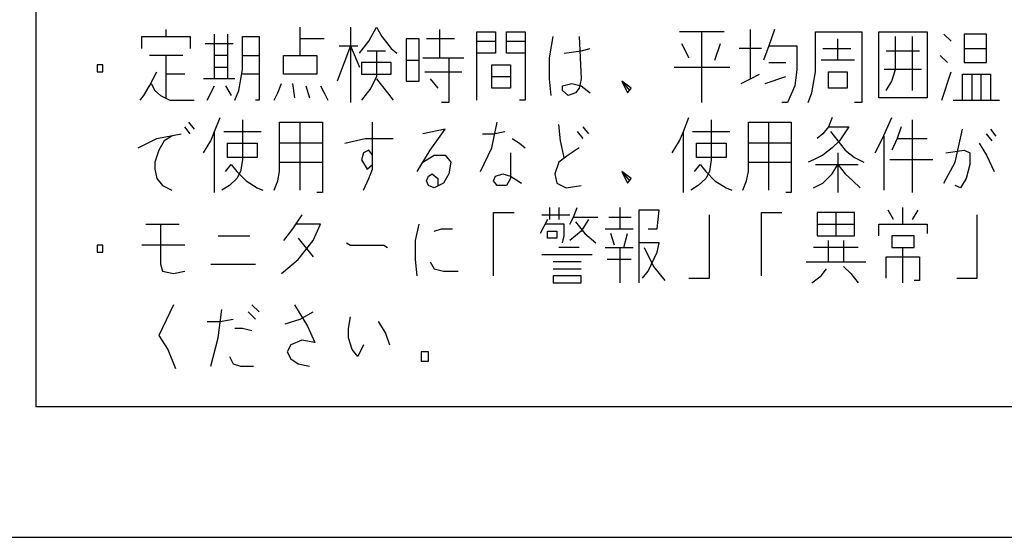
# Model space of a CAD drawing. Extents: x 8733 to 12362, y -15925 to -13375.
# Drawn here: x 9905 to 9943, y -15001 to -14981 of the extents above; entities that cross this region are included whole.
import ezdxf

# ---------------------------------------------------------------- set-up
doc = ezdxf.new("R2010")
doc.units = 0
doc.header["$MEASUREMENT"] = 0
doc.layers.add('1', color=7, linetype='CONTINUOUS')

msp = doc.modelspace()

# ---------------------------------------------------------------- linework, layer by layer
at = {"layer": '1', "color": 2, "linetype": 'Continuous'}
for p, q in [((9905.714, -14961.185), (9905.714, -14996.185)), ((9915.823, -14982.096), (9915.823, -14981.646)), ((9917.746, -14981.646), (9917.746, -14982.366)), ((9918.458, -14982.186), (9918.742, -14981.646)), ((9918.742, -14981.646), (9918.956, -14982.006)), ((9909.771, -14982.456), (9909.771, -14982.006)), ((9909.771, -14982.006), (9910.697, -14982.006)), ((9910.697, -14982.006), (9910.697, -14981.736)), ((9910.697, -14982.006), (9911.622, -14982.006)), ((9911.622, -14982.006), (9911.622, -14982.456)), ((9912.548, -14982.726), (9912.548, -14981.916)), ((9913.046, -14981.916), (9913.046, -14982.726)), ((9913.616, -14982.006), (9914.257, -14982.006)), ((9913.616, -14982.726), (9913.616, -14982.006)), ((9914.257, -14982.006), (9914.257, -14982.726)), ((9918.956, -14982.006), (9919.312, -14982.456)), ((9921.163, -14981.736), (9921.163, -14982.816)), ((9922.587, -14981.826), (9923.299, -14981.826)), ((9922.587, -14982.186), (9922.587, -14981.826)), ((9923.299, -14981.826), (9923.299, -14982.186)), ((9923.726, -14981.826), (9924.438, -14981.826)), ((9923.726, -14982.186), (9923.726, -14981.826)), ((9924.438, -14981.826), (9924.438, -14982.186)), ((9925.364, -14982.816), (9925.506, -14982.006)), ((9926.503, -14982.006), (9926.574, -14983.626)), ((9931.202, -14981.826), (9930.348, -14981.826)), ((9931.202, -14984.526), (9931.202, -14981.826)), ((9932.057, -14981.826), (9931.202, -14981.826)), ((9933.054, -14983.626), (9933.054, -14981.736)), ((9933.979, -14981.736), (9933.766, -14982.366)), ((9935.546, -14983.356), (9935.546, -14981.826)), ((9935.546, -14981.826), (9937.326, -14981.826)), ((9937.326, -14981.826), (9937.326, -14984.526)), ((9937.966, -14984.346), (9937.966, -14981.826)), ((9937.966, -14981.826), (9939.818, -14981.826)), ((9938.607, -14983.266), (9938.607, -14982.006)), ((9939.248, -14982.006), (9939.248, -14984.076)), ((9939.818, -14981.826), (9939.818, -14984.346)), ((9940.743, -14982.186), (9940.458, -14981.916)), ((9941.242, -14981.916), (9941.242, -14982.456)), ((9942.096, -14981.916), (9941.242, -14981.916)), ((9942.096, -14982.456), (9942.096, -14981.916)), ((9912.192, -14982.276), (9913.26, -14982.276)), ((9915.823, -14982.726), (9915.823, -14982.096)), ((9916.749, -14982.096), (9915.823, -14982.096)), ((9917.746, -14982.366), (9917.247, -14983.716)), ((9917.318, -14982.366), (9917.746, -14982.366)), ((9917.746, -14982.366), (9918.102, -14983.176)), ((9917.746, -14982.366), (9917.746, -14984.526)), ((9917.746, -14982.366), (9918.03, -14982.366)), ((9918.102, -14982.636), (9918.458, -14982.186)), ((9919.312, -14982.456), (9919.526, -14982.636)), ((9920.38, -14982.096), (9919.882, -14982.096)), ((9919.882, -14982.096), (9919.882, -14982.906)), ((9920.38, -14982.906), (9920.38, -14982.096)), ((9921.733, -14982.096), (9920.665, -14982.096)), ((9922.587, -14982.186), (9923.299, -14982.186)), ((9922.587, -14982.636), (9922.587, -14982.186)), ((9923.299, -14982.186), (9923.299, -14982.636)), ((9923.726, -14982.186), (9924.438, -14982.186)), ((9923.726, -14982.636), (9923.726, -14982.186)), ((9924.438, -14982.186), (9924.438, -14982.636)), ((9926.574, -14982.546), (9926.93, -14982.456)), ((9930.419, -14982.276), (9930.704, -14982.816)), ((9931.701, -14982.906), (9931.914, -14982.276)), ((9933.481, -14982.456), (9932.626, -14982.456)), ((9933.766, -14982.366), (9933.552, -14982.906)), ((9933.766, -14982.366), (9934.834, -14982.366)), ((9934.834, -14982.366), (9934.834, -14983.266)), ((9935.83, -14982.456), (9936.898, -14982.456)), ((9936.4, -14982.906), (9936.4, -14982.096)), ((9941.242, -14982.456), (9942.096, -14982.456)), ((9941.242, -14982.456), (9941.242, -14982.996)), ((9942.096, -14982.996), (9942.096, -14982.456)), ((9910.697, -14982.726), (9910.056, -14982.726)), ((9911.338, -14982.726), (9910.697, -14982.726)), ((9910.697, -14983.446), (9910.697, -14982.726)), ((9913.046, -14982.726), (9912.548, -14982.726)), ((9912.548, -14983.176), (9912.548, -14982.726)), ((9913.046, -14982.726), (9913.046, -14983.626)), ((9913.616, -14982.726), (9914.257, -14982.726)), ((9913.616, -14983.266), (9913.616, -14982.726)), ((9914.257, -14982.726), (9914.257, -14983.446)), ((9915.182, -14983.446), (9915.182, -14982.726)), ((9915.182, -14982.726), (9915.823, -14982.726)), ((9915.823, -14982.726), (9916.464, -14982.726)), ((9916.464, -14982.726), (9916.464, -14983.446)), ((9918.386, -14982.546), (9918.742, -14982.546)), ((9918.742, -14982.546), (9918.742, -14983.536)), ((9918.742, -14982.546), (9919.098, -14982.546)), ((9920.522, -14982.816), (9921.163, -14982.816)), ((9921.163, -14982.816), (9921.519, -14982.816)), ((9921.519, -14982.816), (9921.519, -14984.526)), ((9921.519, -14982.816), (9922.089, -14982.816)), ((9922.587, -14984.436), (9922.587, -14982.636)), ((9923.299, -14982.636), (9922.587, -14982.636)), ((9924.438, -14982.636), (9923.726, -14982.636)), ((9924.438, -14982.636), (9924.438, -14984.436)), ((9925.364, -14983.626), (9925.364, -14982.816)), ((9925.934, -14982.636), (9926.574, -14982.546)), ((9938.251, -14982.546), (9939.533, -14982.546)), ((9940.601, -14982.996), (9940.316, -14982.726)), ((9908.276, -14983.086), (9908.062, -14983.086)), ((9908.062, -14983.086), (9908.062, -14983.356)), ((9908.276, -14983.356), (9908.276, -14983.086)), ((9912.548, -14983.626), (9912.548, -14983.176)), ((9912.548, -14983.176), (9913.046, -14983.176)), ((9918.173, -14982.996), (9918.173, -14983.446)), ((9919.312, -14982.996), (9918.173, -14982.996)), ((9919.312, -14983.446), (9919.312, -14982.996)), ((9919.882, -14982.906), (9920.38, -14982.906)), ((9919.882, -14982.906), (9919.882, -14983.716)), ((9920.38, -14983.716), (9920.38, -14982.906)), ((9923.157, -14983.086), (9923.869, -14983.086)), ((9923.157, -14983.536), (9923.157, -14983.086)), ((9923.869, -14983.086), (9923.869, -14983.536)), ((9930.134, -14983.176), (9932.27, -14983.176)), ((9933.766, -14982.996), (9934.406, -14982.996)), ((9936.4, -14982.906), (9935.759, -14982.906)), ((9937.041, -14982.906), (9936.4, -14982.906)), ((9941.242, -14982.996), (9942.096, -14982.996)), ((9908.062, -14983.356), (9908.276, -14983.356)), ((9910.056, -14983.896), (9910.341, -14983.356)), ((9911.409, -14983.446), (9910.697, -14983.446)), ((9910.697, -14984.346), (9910.697, -14983.446)), ((9913.545, -14983.716), (9913.616, -14983.266)), ((9914.257, -14983.446), (9913.616, -14983.446)), ((9914.257, -14983.446), (9914.257, -14984.436)), ((9916.464, -14983.446), (9915.182, -14983.446)), ((9918.173, -14983.446), (9919.312, -14983.446)), ((9918.742, -14983.536), (9918.529, -14983.986)), ((9920.594, -14983.356), (9922.018, -14983.356)), ((9923.157, -14983.986), (9923.157, -14983.536)), ((9923.157, -14983.536), (9923.869, -14983.536)), ((9923.869, -14983.536), (9923.869, -14983.986)), ((9933.054, -14983.626), (9933.41, -14983.446)), ((9933.623, -14983.806), (9934.406, -14983.536)), ((9934.834, -14983.266), (9934.762, -14983.896)), ((9935.403, -14984.166), (9935.546, -14983.356)), ((9936.044, -14983.986), (9936.044, -14983.356)), ((9936.044, -14983.356), (9936.756, -14983.356)), ((9936.756, -14983.356), (9936.756, -14983.986)), ((9939.604, -14983.266), (9938.18, -14983.266)), ((9938.465, -14983.716), (9938.607, -14983.266)), ((9940.387, -14984.436), (9940.743, -14983.356)), ((9941.17, -14984.436), (9941.17, -14983.446)), ((9941.17, -14983.446), (9941.526, -14983.446)), ((9941.526, -14983.446), (9941.526, -14984.436)), ((9941.526, -14983.446), (9942.238, -14983.446)), ((9941.882, -14984.436), (9941.882, -14983.446)), ((9942.238, -14983.446), (9942.238, -14984.436)), ((9909.842, -14984.256), (9910.056, -14983.896)), ((9910.127, -14983.806), (9910.27, -14984.076)), ((9912.548, -14983.626), (9912.121, -14983.626)), ((9912.263, -14984.436), (9912.548, -14983.896)), ((9913.331, -14983.626), (9912.548, -14983.626)), ((9912.975, -14983.896), (9913.189, -14984.256)), ((9913.474, -14984.076), (9913.545, -14983.716)), ((9914.969, -14984.166), (9915.111, -14983.806)), ((9915.538, -14983.806), (9915.61, -14984.346)), ((9916.037, -14983.896), (9916.179, -14984.346)), ((9916.606, -14983.896), (9916.749, -14984.166)), ((9918.742, -14983.626), (9919.17, -14984.166)), ((9919.882, -14983.716), (9920.38, -14983.716)), ((9920.807, -14983.626), (9921.092, -14983.986)), ((9925.435, -14984.256), (9925.364, -14983.626)), ((9925.862, -14983.896), (9926.218, -14983.806)), ((9925.862, -14984.076), (9925.862, -14983.896)), ((9926.218, -14983.806), (9926.574, -14983.896)), ((9926.574, -14983.626), (9926.503, -14983.986)), ((9926.574, -14983.896), (9926.93, -14984.166)), ((9928.141, -14983.716), (9928.354, -14984.166)), ((9928.497, -14983.986), (9928.141, -14983.716)), ((9928.141, -14983.716), (9928.426, -14984.076)), ((9932.698, -14983.806), (9933.054, -14983.626)), ((9934.762, -14983.896), (9934.478, -14984.526)), ((9938.251, -14984.076), (9938.465, -14983.716)), ((9909.7, -14984.436), (9909.842, -14984.256)), ((9910.27, -14984.076), (9910.483, -14984.256)), ((9910.483, -14984.256), (9910.839, -14984.436)), ((9913.331, -14984.436), (9913.474, -14984.076)), ((9914.826, -14984.436), (9914.969, -14984.166)), ((9916.749, -14984.166), (9916.891, -14984.436)), ((9918.386, -14984.166), (9918.173, -14984.436)), ((9918.529, -14983.986), (9918.386, -14984.166)), ((9919.17, -14984.166), (9919.383, -14984.436)), ((9923.869, -14983.986), (9923.157, -14983.986)), ((9926.076, -14984.256), (9925.862, -14984.076)), ((9926.361, -14984.166), (9926.076, -14984.256)), ((9926.503, -14983.986), (9926.361, -14984.166)), ((9928.354, -14984.166), (9928.426, -14984.076)), ((9928.426, -14984.076), (9928.497, -14983.986)), ((9935.261, -14984.526), (9935.403, -14984.166)), ((9936.756, -14983.986), (9936.044, -14983.986)), ((9939.818, -14984.346), (9937.966, -14984.346)), ((9910.839, -14984.436), (9911.765, -14984.436)), ((9914.257, -14984.436), (9914.114, -14984.436)), ((9921.519, -14984.526), (9921.234, -14984.526)), ((9924.438, -14984.436), (9924.225, -14984.436)), ((9934.478, -14984.526), (9934.264, -14984.526)), ((9937.326, -14984.526), (9937.041, -14984.526)), ((9940.814, -14984.436), (9941.17, -14984.436)), ((9941.17, -14984.436), (9941.526, -14984.436)), ((9941.526, -14984.436), (9942.594, -14984.436)), ((9912.548, -14985.642), (9912.762, -14985.102)), ((9930.49, -14985.642), (9930.704, -14985.102)), ((9936.186, -14985.102), (9936.044, -14985.462)), ((9938.109, -14985.912), (9938.465, -14985.102)), ((9911.622, -14985.732), (9911.409, -14985.462)), ((9911.551, -14985.282), (9911.765, -14985.552)), ((9913.616, -14985.192), (9913.616, -14986.722)), ((9915.04, -14985.282), (9915.823, -14985.282)), ((9915.04, -14986.812), (9915.04, -14985.282)), ((9915.823, -14987.892), (9915.823, -14985.282)), ((9915.823, -14985.282), (9916.678, -14985.282)), ((9916.678, -14985.282), (9916.678, -14986.092)), ((9918.6, -14986.902), (9918.6, -14985.282)), ((9923.157, -14986.272), (9923.37, -14985.282)), ((9925.791, -14986.002), (9925.72, -14985.372)), ((9926.646, -14985.462), (9926.859, -14985.732)), ((9931.558, -14985.192), (9931.558, -14986.722)), ((9932.982, -14985.282), (9933.766, -14985.282)), ((9932.982, -14986.812), (9932.982, -14985.282)), ((9933.766, -14987.892), (9933.766, -14985.282)), ((9933.766, -14985.282), (9934.62, -14985.282)), ((9934.62, -14985.282), (9934.62, -14986.092)), ((9936.044, -14985.462), (9935.83, -14985.732)), ((9936.044, -14985.462), (9936.827, -14985.462)), ((9936.827, -14985.462), (9936.471, -14986.002)), ((9938.821, -14985.462), (9938.678, -14985.912)), ((9939.248, -14985.192), (9939.248, -14987.982)), ((9910.341, -14985.912), (9911.266, -14985.732)), ((9910.91, -14985.822), (9910.626, -14986.002)), ((9912.406, -14986.002), (9912.548, -14985.642)), ((9912.548, -14987.982), (9912.548, -14985.642)), ((9912.904, -14985.642), (9914.328, -14985.642)), ((9921.377, -14985.552), (9920.522, -14985.732)), ((9920.807, -14986.362), (9921.377, -14985.552)), ((9922.801, -14985.732), (9923.228, -14985.732)), ((9923.228, -14985.732), (9923.655, -14985.642)), ((9926.432, -14985.642), (9926.646, -14985.912)), ((9930.348, -14986.002), (9930.49, -14985.642)), ((9930.49, -14987.982), (9930.49, -14985.642)), ((9930.846, -14985.642), (9932.27, -14985.642)), ((9935.83, -14985.732), (9935.617, -14985.912)), ((9936.115, -14985.642), (9936.4, -14986.002)), ((9938.18, -14987.892), (9938.18, -14985.822)), ((9940.886, -14986.812), (9941.17, -14985.552)), ((9942.31, -14986.002), (9942.096, -14985.732)), ((9942.238, -14985.552), (9942.452, -14985.822)), ((9909.629, -14986.272), (9910.341, -14985.912)), ((9910.626, -14986.002), (9910.412, -14986.362)), ((9912.121, -14986.452), (9912.406, -14986.002)), ((9913.046, -14986.632), (9913.046, -14986.092)), ((9913.046, -14986.092), (9914.186, -14986.092)), ((9914.186, -14986.092), (9914.186, -14986.632)), ((9916.678, -14986.092), (9915.04, -14986.092)), ((9916.678, -14986.092), (9916.678, -14986.812)), ((9917.532, -14986.092), (9918.315, -14985.912)), ((9918.315, -14985.912), (9919.383, -14985.912)), ((9923.94, -14985.912), (9924.225, -14986.092)), ((9924.225, -14986.092), (9924.438, -14986.272)), ((9925.934, -14986.632), (9925.791, -14986.002)), ((9930.063, -14986.452), (9930.348, -14986.002)), ((9930.989, -14986.632), (9930.989, -14986.092)), ((9930.989, -14986.092), (9932.128, -14986.092)), ((9932.128, -14986.092), (9932.128, -14986.632)), ((9934.62, -14986.092), (9932.982, -14986.092)), ((9934.62, -14986.092), (9934.62, -14986.812)), ((9936.471, -14986.002), (9936.186, -14986.272)), ((9936.4, -14986.002), (9936.685, -14986.362)), ((9937.824, -14986.452), (9938.109, -14985.912)), ((9938.678, -14985.912), (9938.465, -14986.362)), ((9938.678, -14985.912), (9939.818, -14985.912)), ((9941.811, -14986.092), (9942.096, -14986.542)), ((9910.412, -14986.362), (9910.27, -14986.812)), ((9918.244, -14986.452), (9918.173, -14986.722)), ((9918.458, -14986.362), (9918.244, -14986.452)), ((9918.6, -14986.542), (9918.458, -14986.362)), ((9918.6, -14987.082), (9918.6, -14986.542)), ((9920.309, -14987.172), (9920.807, -14986.362)), ((9920.522, -14986.812), (9920.95, -14986.542)), ((9920.95, -14986.542), (9921.377, -14986.542)), ((9921.377, -14986.542), (9921.59, -14986.812)), ((9922.73, -14987.172), (9923.157, -14986.272)), ((9923.869, -14986.452), (9923.869, -14987.442)), ((9926.076, -14986.542), (9925.72, -14986.812)), ((9926.503, -14986.272), (9926.076, -14986.542)), ((9935.83, -14986.542), (9935.474, -14986.722)), ((9936.186, -14986.272), (9935.83, -14986.542)), ((9936.4, -14986.452), (9936.4, -14987.982)), ((9936.685, -14986.362), (9937.041, -14986.632)), ((9940.53, -14986.452), (9941.242, -14986.362)), ((9941.242, -14986.362), (9941.455, -14986.452)), ((9941.455, -14986.452), (9941.455, -14986.902)), ((9942.096, -14986.542), (9942.381, -14987.172)), ((9910.27, -14986.812), (9910.27, -14987.082)), ((9912.975, -14987.172), (9913.189, -14986.902)), ((9914.186, -14986.632), (9913.046, -14986.632)), ((9913.189, -14986.902), (9913.402, -14987.172)), ((9913.616, -14986.722), (9913.545, -14987.172)), ((9915.04, -14987.172), (9915.04, -14986.812)), ((9915.04, -14986.812), (9916.678, -14986.812)), ((9916.678, -14986.812), (9916.678, -14987.982)), ((9918.173, -14986.722), (9918.386, -14987.082)), ((9918.386, -14987.082), (9918.6, -14986.902)), ((9921.59, -14986.812), (9921.519, -14987.262)), ((9925.72, -14986.812), (9925.578, -14987.262)), ((9930.918, -14987.172), (9931.131, -14986.902)), ((9932.128, -14986.632), (9930.989, -14986.632)), ((9931.131, -14986.902), (9931.345, -14987.172)), ((9931.558, -14986.722), (9931.487, -14987.172)), ((9932.982, -14987.172), (9932.982, -14986.812)), ((9932.982, -14986.812), (9934.62, -14986.812)), ((9934.62, -14986.812), (9934.62, -14987.982)), ((9935.474, -14986.722), (9935.261, -14986.812)), ((9935.546, -14986.902), (9937.183, -14986.902)), ((9936.186, -14987.262), (9936.4, -14986.902)), ((9936.4, -14986.902), (9936.685, -14987.262)), ((9937.041, -14986.632), (9937.397, -14986.812)), ((9940.031, -14986.722), (9938.394, -14986.722)), ((9940.458, -14987.622), (9940.886, -14986.812)), ((9941.455, -14986.902), (9941.313, -14987.442)), ((9910.27, -14987.082), (9910.341, -14987.442)), ((9913.545, -14987.172), (9913.402, -14987.442)), ((9913.402, -14987.172), (9913.758, -14987.532)), ((9914.969, -14987.532), (9915.04, -14987.172)), ((9918.458, -14987.442), (9918.6, -14987.082)), ((9920.665, -14987.532), (9920.736, -14987.352)), ((9920.736, -14987.352), (9920.878, -14987.262)), ((9920.878, -14987.262), (9921.092, -14987.442)), ((9921.519, -14987.262), (9921.306, -14987.622)), ((9923.228, -14987.532), (9923.299, -14987.352)), ((9923.299, -14987.352), (9923.584, -14987.262)), ((9923.584, -14987.262), (9923.869, -14987.352)), ((9923.869, -14987.352), (9924.296, -14987.622)), ((9925.578, -14987.262), (9925.649, -14987.622)), ((9928.141, -14987.172), (9928.354, -14987.622)), ((9928.497, -14987.442), (9928.141, -14987.172)), ((9928.141, -14987.172), (9928.426, -14987.532)), ((9931.487, -14987.172), (9931.345, -14987.442)), ((9931.345, -14987.172), (9931.701, -14987.532)), ((9932.911, -14987.532), (9932.982, -14987.172)), ((9935.83, -14987.622), (9936.186, -14987.262)), ((9936.685, -14987.262), (9936.97, -14987.532)), ((9910.341, -14987.442), (9910.554, -14987.712)), ((9910.554, -14987.712), (9910.91, -14987.892)), ((9913.118, -14987.712), (9912.833, -14987.892)), ((9913.402, -14987.442), (9913.118, -14987.712)), ((9913.758, -14987.532), (9914.186, -14987.802)), ((9914.826, -14987.892), (9914.969, -14987.532)), ((9918.244, -14987.892), (9918.458, -14987.442)), ((9920.736, -14987.712), (9920.665, -14987.532)), ((9920.95, -14987.802), (9920.736, -14987.712)), ((9921.306, -14987.622), (9920.95, -14987.802)), ((9921.092, -14987.442), (9921.092, -14987.712)), ((9923.37, -14987.712), (9923.228, -14987.532)), ((9923.726, -14987.712), (9923.37, -14987.712)), ((9923.869, -14987.442), (9923.726, -14987.712)), ((9925.649, -14987.622), (9926.005, -14987.802)), ((9926.005, -14987.802), (9926.574, -14987.712)), ((9928.354, -14987.622), (9928.426, -14987.532)), ((9928.426, -14987.532), (9928.497, -14987.442)), ((9931.06, -14987.712), (9930.775, -14987.892)), ((9931.345, -14987.442), (9931.06, -14987.712)), ((9931.701, -14987.532), (9932.128, -14987.802)), ((9932.769, -14987.892), (9932.911, -14987.532)), ((9935.474, -14987.802), (9935.83, -14987.622)), ((9937.254, -14987.802), (9936.97, -14987.532)), ((9941.099, -14987.802), (9940.886, -14987.712)), ((9941.313, -14987.442), (9941.099, -14987.802)), ((9914.186, -14987.802), (9914.399, -14987.892)), ((9916.678, -14987.982), (9916.464, -14987.982)), ((9932.128, -14987.802), (9932.342, -14987.892)), ((9934.62, -14987.982), (9934.406, -14987.982)), ((9937.254, -14987.802), (9937.254, -14987.802)), ((9915.894, -14988.828), (9915.538, -14989.368)), ((9923.228, -14991.168), (9923.228, -14988.738)), ((9923.228, -14988.738), (9924.011, -14988.738)), ((9925.079, -14988.828), (9926.147, -14988.828)), ((9925.364, -14988.558), (9925.364, -14989.008)), ((9925.72, -14988.558), (9925.72, -14989.008)), ((9926.29, -14988.918), (9926.432, -14988.558)), ((9928.07, -14989.368), (9928.07, -14988.558)), ((9929.565, -14988.648), (9928.782, -14988.648)), ((9928.782, -14988.648), (9928.782, -14989.908)), ((9929.494, -14989.368), (9929.565, -14988.648)), ((9931.487, -14991.258), (9931.487, -14988.828)), ((9933.481, -14991.168), (9933.481, -14988.738)), ((9933.481, -14988.738), (9934.264, -14988.738)), ((9935.617, -14988.738), (9935.617, -14989.188)), ((9936.329, -14988.738), (9935.617, -14988.738)), ((9937.041, -14988.738), (9936.329, -14988.738)), ((9936.329, -14988.738), (9936.329, -14989.638)), ((9937.041, -14989.188), (9937.041, -14988.738)), ((9938.536, -14989.008), (9938.322, -14988.648)), ((9938.892, -14989.188), (9938.892, -14988.558)), ((9939.462, -14988.648), (9939.248, -14989.008)), ((9941.74, -14991.258), (9941.74, -14988.828)), ((9909.914, -14989.188), (9910.483, -14989.188)), ((9910.483, -14989.188), (9910.483, -14990.718)), ((9910.483, -14989.188), (9911.195, -14989.188)), ((9916.606, -14989.188), (9915.681, -14989.188)), ((9916.322, -14989.818), (9916.606, -14989.188)), ((9920.238, -14989.818), (9920.38, -14989.188)), ((9925.293, -14989.008), (9925.008, -14989.548)), ((9925.934, -14989.188), (9925.222, -14989.188)), ((9925.934, -14989.638), (9925.934, -14989.188)), ((9926.147, -14989.188), (9926.29, -14988.918)), ((9926.29, -14988.918), (9927.215, -14988.918)), ((9926.361, -14989.098), (9926.717, -14989.548)), ((9926.859, -14989.008), (9926.574, -14989.458)), ((9927.642, -14988.918), (9928.497, -14988.918)), ((9935.617, -14989.188), (9937.041, -14989.188)), ((9935.617, -14989.188), (9935.617, -14989.638)), ((9937.041, -14989.638), (9937.041, -14989.188)), ((9937.966, -14989.638), (9937.966, -14989.188)), ((9937.966, -14989.188), (9938.892, -14989.188)), ((9938.892, -14989.188), (9939.818, -14989.188)), ((9939.818, -14989.188), (9939.818, -14989.548)), ((9915.538, -14989.368), (9915.182, -14989.818)), ((9920.95, -14989.458), (9921.234, -14989.368)), ((9921.234, -14989.368), (9921.662, -14989.368)), ((9925.293, -14989.458), (9925.649, -14989.458)), ((9925.293, -14989.728), (9925.293, -14989.458)), ((9925.649, -14989.458), (9925.649, -14989.728)), ((9926.574, -14989.458), (9926.147, -14989.818)), ((9926.717, -14989.548), (9927.144, -14989.908)), ((9927.5, -14989.368), (9928.07, -14989.368)), ((9927.856, -14989.998), (9927.714, -14989.548)), ((9928.07, -14989.368), (9928.568, -14989.368)), ((9928.212, -14990.088), (9928.354, -14989.548)), ((9929.138, -14989.368), (9929.494, -14989.368)), ((9908.276, -14989.998), (9908.062, -14989.998)), ((9908.062, -14989.998), (9908.062, -14990.268)), ((9908.276, -14990.268), (9908.276, -14989.998)), ((9911.409, -14989.998), (9909.771, -14989.998)), ((9912.69, -14989.638), (9913.901, -14989.638)), ((9915.752, -14989.728), (9916.322, -14990.448)), ((9915.752, -14990.538), (9916.322, -14989.818)), ((9917.603, -14989.908), (9917.746, -14989.998)), ((9917.746, -14989.998), (9919.027, -14989.998)), ((9919.027, -14989.998), (9919.17, -14990.088)), ((9920.238, -14990.538), (9920.238, -14989.818)), ((9925.649, -14989.728), (9925.293, -14989.728)), ((9925.862, -14989.908), (9925.934, -14989.638)), ((9929.565, -14989.908), (9928.782, -14989.908)), ((9928.782, -14989.908), (9928.782, -14991.438)), ((9929.494, -14990.268), (9929.565, -14989.908)), ((9935.617, -14989.638), (9936.329, -14989.638)), ((9936.044, -14990.628), (9936.044, -14989.818)), ((9936.329, -14989.638), (9937.041, -14989.638)), ((9936.614, -14989.818), (9936.614, -14990.628)), ((9939.319, -14989.638), (9938.465, -14989.638)), ((9938.465, -14989.638), (9938.465, -14990.088)), ((9939.319, -14990.088), (9939.319, -14989.638)), ((9908.062, -14990.268), (9908.276, -14990.268)), ((9925.079, -14990.358), (9927.002, -14990.358)), ((9926.503, -14990.088), (9925.72, -14990.088)), ((9927.5, -14990.088), (9928.07, -14990.088)), ((9928.07, -14991.438), (9928.07, -14990.088)), ((9928.07, -14990.088), (9928.212, -14990.088)), ((9928.212, -14990.088), (9928.568, -14990.088)), ((9928.995, -14990.088), (9929.351, -14990.808)), ((9929.138, -14990.988), (9929.494, -14990.268)), ((9937.183, -14990.088), (9935.474, -14990.088)), ((9938.465, -14990.088), (9938.892, -14990.088)), ((9938.892, -14991.438), (9938.892, -14990.088)), ((9938.892, -14990.088), (9939.319, -14990.088)), ((9910.483, -14990.718), (9910.554, -14990.988)), ((9912.406, -14990.718), (9914.114, -14990.718)), ((9915.111, -14991.078), (9915.752, -14990.538)), ((9920.309, -14991.168), (9920.238, -14990.538)), ((9920.807, -14990.628), (9920.95, -14990.898)), ((9926.574, -14990.628), (9925.506, -14990.628)), ((9928.497, -14990.538), (9927.571, -14990.538)), ((9935.19, -14990.628), (9936.044, -14990.628)), ((9936.044, -14990.628), (9936.614, -14990.628)), ((9936.614, -14990.628), (9937.468, -14990.628)), ((9938.251, -14991.258), (9938.251, -14990.448)), ((9938.251, -14990.448), (9939.533, -14990.448)), ((9939.533, -14990.448), (9939.533, -14991.348)), ((9910.554, -14990.988), (9910.982, -14991.078)), ((9910.982, -14991.078), (9911.409, -14990.988)), ((9920.95, -14990.898), (9921.306, -14990.988)), ((9921.306, -14990.988), (9921.875, -14990.988)), ((9925.506, -14990.898), (9926.574, -14990.898)), ((9928.924, -14991.258), (9929.138, -14990.988)), ((9929.351, -14990.808), (9929.778, -14991.348)), ((9935.759, -14991.168), (9935.973, -14990.898)), ((9936.614, -14990.808), (9936.898, -14991.078)), ((9936.898, -14991.078), (9937.183, -14991.438)), ((9926.574, -14991.168), (9925.506, -14991.168)), ((9925.506, -14991.168), (9925.506, -14991.438)), ((9925.506, -14991.438), (9926.574, -14991.438)), ((9926.574, -14991.438), (9926.574, -14991.168)), ((9930.704, -14991.258), (9931.487, -14991.258)), ((9935.403, -14991.438), (9935.759, -14991.168)), ((9939.533, -14991.348), (9939.319, -14991.348)), ((9940.957, -14991.258), (9941.74, -14991.258)), ((9910.982, -14992.284), (9910.412, -14993.454)), ((9912.69, -14993.544), (9912.833, -14992.464)), ((9913.83, -14992.554), (9914.114, -14992.824)), ((9914.257, -14992.554), (9913.972, -14992.284)), ((9915.61, -14992.284), (9916.108, -14993.094)), ((9915.823, -14992.824), (9916.322, -14992.554)), ((9912.263, -14992.914), (9912.762, -14992.914)), ((9912.762, -14992.914), (9913.26, -14992.824)), ((9915.254, -14993.004), (9915.823, -14992.824)), ((9917.674, -14993.184), (9917.746, -14992.734)), ((9918.814, -14992.914), (9919.098, -14993.364)), ((9913.616, -14993.184), (9913.331, -14993.184)), ((9913.972, -14993.274), (9913.616, -14993.184)), ((9916.108, -14993.094), (9916.393, -14993.724)), ((9917.674, -14993.544), (9917.674, -14993.184)), ((9919.098, -14993.364), (9919.241, -14993.814)), ((9910.412, -14993.454), (9910.768, -14993.994)), ((9912.406, -14994.624), (9912.69, -14993.544)), ((9915.894, -14993.634), (9915.467, -14993.814)), ((9916.393, -14993.724), (9915.894, -14993.634)), ((9917.817, -14993.994), (9917.674, -14993.544)), ((9910.768, -14993.994), (9911.053, -14994.714)), ((9915.467, -14993.814), (9915.325, -14994.084)), ((9915.325, -14994.084), (9915.467, -14994.354)), ((9918.03, -14994.264), (9917.817, -14993.994)), ((9918.244, -14993.814), (9918.03, -14994.264)), ((9920.736, -14994.084), (9920.451, -14994.084)), ((9920.451, -14994.084), (9920.451, -14994.444)), ((9920.736, -14994.444), (9920.736, -14994.084)), ((9913.118, -14994.264), (9913.26, -14994.534)), ((9915.467, -14994.354), (9915.752, -14994.534)), ((9920.451, -14994.444), (9920.736, -14994.444)), ((9913.26, -14994.534), (9913.545, -14994.624)), ((9913.545, -14994.624), (9914.043, -14994.624)), ((9915.752, -14994.534), (9916.179, -14994.624)), ((10086.714, -14996.185), (9905.714, -14996.185)), ((9899.214, -15001.185), (10093.214, -15001.185))]:
    msp.add_line(p, q, dxfattribs=at)

doc.saveas('drawing.dxf')
